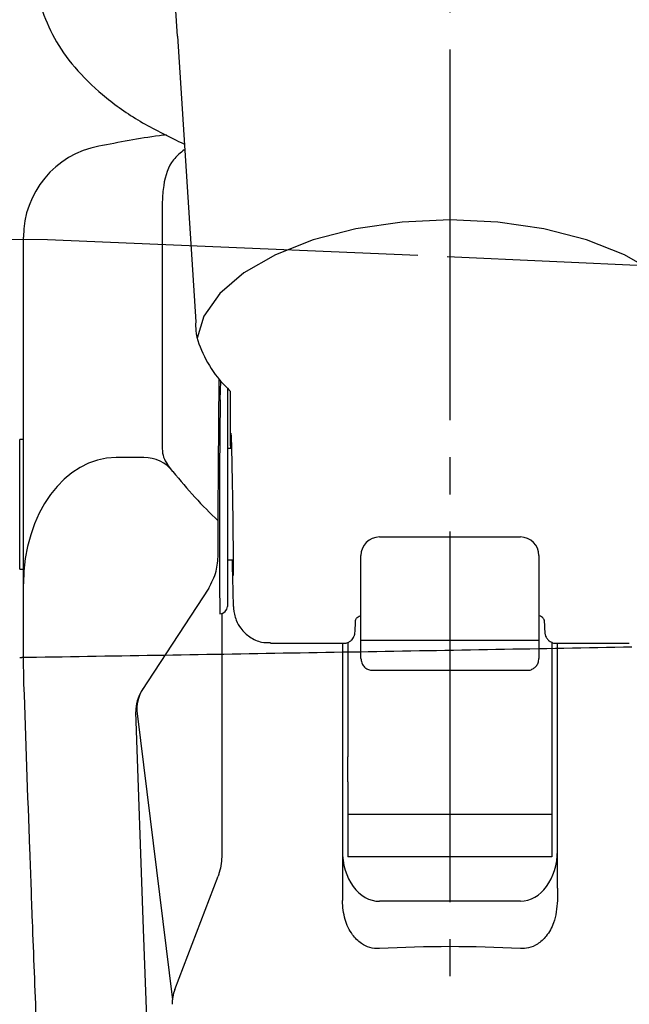
# Model space of a CAD drawing. Extents: x 0 to 1386, y 0 to 2245.
# Drawn here: x 634 to 651, y 614 to 640 of the extents above; entities that cross this region are included whole.
import ezdxf

# ---------------------------------------------------------------- set-up
doc = ezdxf.new("R2010")
doc.units = 0
doc.linetypes.add('YCENTER_1', pattern=[13, 10, -1, 1, -1])
doc.linetypes.add('YDIVIDE_1', pattern=[15, 10, -1, 1, -1, 1, -1])
doc.layers.add('YKK_13', color=4, linetype='CONTINUOUS', lineweight=30)

msp = doc.modelspace()

# ---------------------------------------------------------------- linework, layer by layer
at = {"layer": 'YKK_13', "linetype": 'YCENTER_1'}
msp.add_line((646.002, 551.502), (646.002, 694.314), dxfattribs=at)
at = {"layer": 'YKK_13'}
for p, q in [((638.644, 639.866), (638.595, 640.686)), ((638.644, 639.866), (639.136, 632.154)), ((638.235, 635.396), (638.235, 628.731)), ((644.701, 634.845), (643.458, 634.663)), ((645.991, 634.907), (644.701, 634.845)), ((647.281, 634.845), (645.991, 634.907)), ((648.524, 634.663), (647.281, 634.845)), ((643.458, 634.663), (642.306, 634.367)), ((649.677, 634.367), (648.524, 634.663)), ((634.491, 634.285), (634.491, 634.441)), ((642.306, 634.367), (641.285, 633.968)), ((650.697, 633.968), (649.677, 634.367)), ((641.285, 633.968), (640.434, 633.48)), ((651.548, 633.48), (650.697, 633.968)), ((634.491, 626.308), (634.491, 633.923)), ((640.434, 633.48), (639.783, 632.92)), ((639.783, 632.92), (639.354, 632.308)), ((639.354, 632.308), (639.177, 631.712)), ((639.8, 630.055), (639.813, 630.554)), ((640.066, 630.29), (640.066, 629.602)), ((639.991, 629.379), (639.991, 624.479)), ((634.491, 628.986), (634.391, 628.986)), ((634.391, 625.486), (634.391, 628.986)), ((640.101, 628.736), (639.991, 628.736)), ((637.74, 628.498), (636.991, 628.498)), ((638.524, 628.119), (638.379, 628.306)), ((639.741, 625.875), (639.741, 626.788)), ((634.491, 623.194), (634.491, 626.308)), ((644.091, 626.352), (647.891, 626.352)), ((639.991, 625.736), (640.146, 625.736)), ((643.591, 625.815), (643.591, 625.852)), ((643.591, 624.05), (643.591, 625.815)), ((648.391, 625.852), (648.391, 625.815)), ((648.391, 625.815), (648.391, 624.05)), ((634.391, 625.486), (634.491, 625.486)), ((639.489, 624.969), (637.686, 622.212)), ((639.842, 624.288), (639.842, 617.785)), ((643.591, 623.255), (643.591, 624.05)), ((648.391, 624.05), (648.391, 623.255)), ((641.155, 623.486), (643.13, 623.486)), ((643.091, 623.486), (643.091, 616.879)), ((643.241, 623.511), (643.241, 620.417)), ((648.391, 623.555), (643.591, 623.555)), ((648.741, 623.508), (648.741, 620.417)), ((648.852, 623.486), (650.827, 623.486)), ((648.891, 616.879), (648.891, 623.486)), ((634.506, 622.376), (634.491, 623.194)), ((643.591, 623.077), (643.591, 623.255)), ((648.391, 623.255), (648.391, 623.077)), ((643.891, 622.757), (648.091, 622.757)), ((637.728, 615.765), (637.524, 621.63)), ((637.557, 621.584), (638.507, 613.861)), ((643.241, 619.747), (643.241, 620.417)), ((648.741, 620.417), (648.741, 619.747)), ((643.241, 619.747), (643.241, 618.865)), ((648.741, 619.747), (648.741, 618.865)), ((648.741, 618.865), (643.241, 618.865)), ((643.241, 618.865), (643.241, 617.721)), ((648.741, 618.865), (648.741, 617.721)), ((648.741, 617.721), (643.241, 617.721)), ((638.57, 614.137), (639.739, 617.201)), ((643.091, 616.879), (643.091, 616.538)), ((648.891, 616.879), (648.891, 616.538)), ((647.891, 616.522), (644.091, 616.522)), ((637.832, 613.107), (637.728, 615.765))]:
    msp.add_line(p, q, dxfattribs=at)
at = {"layer": 'YKK_13', "linetype": 'YDIVIDE_1'}
for p, q in [((626.76, 634.424), (635.136, 634.379)), ((635.136, 634.379), (645.915, 633.923)), ((645.915, 633.923), (669.538, 632.834)), ((646.085, 623.3), (646.314, 623.304)), ((646.314, 623.304), (646.543, 623.308)), ((646.543, 623.308), (646.772, 623.312)), ((646.772, 623.312), (647.002, 623.316)), ((647.002, 623.316), (647.231, 623.321)), ((647.231, 623.321), (647.46, 623.325)), ((647.46, 623.325), (647.69, 623.329)), ((647.69, 623.329), (647.919, 623.333)), ((647.919, 623.333), (648.148, 623.337)), ((648.148, 623.337), (648.377, 623.342)), ((648.377, 623.342), (648.607, 623.346)), ((648.607, 623.346), (648.836, 623.35)), ((648.836, 623.35), (649.065, 623.354)), ((649.065, 623.354), (649.295, 623.359)), ((649.295, 623.359), (649.524, 623.363)), ((649.524, 623.363), (649.753, 623.367)), ((649.753, 623.367), (649.982, 623.372)), ((649.982, 623.372), (650.212, 623.376)), ((650.212, 623.376), (650.441, 623.381)), ((650.441, 623.381), (650.67, 623.385)), ((650.67, 623.385), (650.899, 623.39)), ((634.39, 623.103), (634.399, 623.104)), ((634.399, 623.104), (634.407, 623.104)), ((634.407, 623.104), (634.415, 623.104)), ((634.415, 623.104), (634.423, 623.104)), ((634.423, 623.104), (634.431, 623.104)), ((634.431, 623.104), (634.439, 623.104)), ((634.439, 623.104), (634.447, 623.104)), ((634.447, 623.104), (634.455, 623.105)), ((634.455, 623.105), (634.463, 623.105)), ((634.463, 623.105), (634.472, 623.105)), ((634.472, 623.105), (634.48, 623.105)), ((634.48, 623.105), (634.488, 623.105)), ((634.488, 623.105), (634.496, 623.105)), ((634.496, 623.105), (634.504, 623.105)), ((634.504, 623.105), (634.512, 623.106)), ((634.512, 623.106), (634.52, 623.106)), ((634.52, 623.106), (634.528, 623.106)), ((634.528, 623.106), (634.536, 623.106)), ((634.536, 623.106), (634.545, 623.106)), ((634.545, 623.106), (634.553, 623.106)), ((634.553, 623.106), (634.561, 623.106)), ((634.561, 623.106), (634.569, 623.107)), ((634.569, 623.107), (634.577, 623.107)), ((634.577, 623.107), (634.585, 623.107)), ((634.585, 623.107), (634.593, 623.107)), ((634.593, 623.107), (634.601, 623.107)), ((634.601, 623.107), (634.609, 623.107)), ((634.609, 623.107), (634.618, 623.107)), ((634.618, 623.107), (634.847, 623.111)), ((634.847, 623.111), (635.076, 623.115)), ((635.076, 623.115), (635.306, 623.119)), ((635.306, 623.119), (635.535, 623.122)), ((635.535, 623.122), (635.764, 623.126)), ((635.764, 623.126), (635.994, 623.13)), ((635.994, 623.13), (636.223, 623.134)), ((636.223, 623.134), (636.452, 623.137)), ((636.452, 623.137), (636.682, 623.141)), ((636.682, 623.141), (636.911, 623.145)), ((636.911, 623.145), (637.141, 623.149)), ((637.141, 623.149), (637.37, 623.152)), ((637.37, 623.152), (637.599, 623.156)), ((637.599, 623.156), (637.829, 623.16)), ((637.829, 623.16), (638.058, 623.164)), ((638.058, 623.164), (638.287, 623.167)), ((638.287, 623.167), (638.517, 623.171)), ((638.517, 623.171), (638.746, 623.175)), ((638.746, 623.175), (638.975, 623.179)), ((638.975, 623.179), (639.205, 623.183)), ((639.205, 623.183), (639.434, 623.186)), ((639.434, 623.186), (639.663, 623.19)), ((639.663, 623.19), (639.893, 623.194)), ((639.893, 623.194), (640.122, 623.198)), ((640.122, 623.198), (640.351, 623.202)), ((640.351, 623.202), (640.581, 623.205)), ((640.581, 623.205), (640.81, 623.209)), ((640.81, 623.209), (641.039, 623.213)), ((641.039, 623.213), (641.269, 623.217)), ((641.269, 623.217), (641.498, 623.221)), ((641.498, 623.221), (641.727, 623.225)), ((641.727, 623.225), (641.957, 623.229)), ((641.957, 623.229), (642.186, 623.232)), ((642.186, 623.232), (642.415, 623.236)), ((642.415, 623.236), (642.645, 623.24)), ((642.645, 623.24), (642.874, 623.244)), ((642.874, 623.244), (643.103, 623.248)), ((643.103, 623.248), (643.333, 623.252)), ((643.333, 623.252), (643.562, 623.256)), ((643.562, 623.256), (643.791, 623.26)), ((643.791, 623.26), (644.021, 623.264)), ((644.021, 623.264), (644.25, 623.268)), ((644.25, 623.268), (644.479, 623.272)), ((644.479, 623.272), (644.709, 623.276)), ((644.709, 623.276), (644.938, 623.28)), ((644.938, 623.28), (645.167, 623.284)), ((645.167, 623.284), (645.397, 623.288)), ((645.397, 623.288), (645.626, 623.292)), ((645.626, 623.292), (645.855, 623.296)), ((645.855, 623.296), (646.085, 623.3))]:
    msp.add_line(p, q, dxfattribs=at)
at = {"layer": 'YKK_13'}
for centre, radius, start, end in [((636.991, 634.441), 2.5, 100.7501, 180.0022), ((638.935, 628.731), 0.7, 180, 217.3637), ((637.74, 627.498), 1, 38.3769, 90), ((644.091, 625.852), 0.5, 90, 180), ((647.891, 625.852), 0.5, 0, 90), ((639.793, 624.48), 0.198, 269.5598, 359.553), ((638.55, 621.706), 1, 146.822, 187.0142), ((638.523, 621.665), 1, 146.822, 181.9938), ((639.504, 613.781), 1, 159.1107, 182.2558)]:
    msp.add_arc(centre, radius, start, end, dxfattribs=at)
for centre, major_axis, ratio, start_param, end_param in [((645.991, 1516.29), (10.999, 1543.834), 0.000069, 4.098362, 4.101385), ((639.802, 627.236), (0.007, 3), 0.008429, 0.349085, 0.699149), ((639.802, 627.236), (0.007, 3), 0.008429, 0.699149, 2.966081), ((640.114, 627.221), (-0.042, 2.75), 0.008726, 0.523467, 0.987161), ((636.991, 625.083), (0, 3.415), 0.732051, 0, 1.570796), ((645.991, 639.153), (0, 15.026), 0.732051, 2.395467, 2.537298), ((640.114, 627.221), (-0.042, 2.75), 0.008726, 2.141052, 2.627329), ((644.091, 617.888), (0, 1.366), 0.732051, 1.570796, 3.141593), ((647.891, 617.888), (0, 1.366), 0.732051, 3.141593, 4.712389), ((645.991, 564.674), (0, 50.623), 0.816497, 6.237201, 6.329169)]:
    msp.add_ellipse(centre, major_axis=major_axis, ratio=ratio, start_param=start_param, end_param=end_param, dxfattribs=at)
for points, knots in [([(634.849, 641.661), (634.842, 641.577), (634.811, 641.199), (634.983, 640.53), (635.353, 639.695), (635.937, 638.91), (636.716, 638.179), (637.669, 637.513), (638.438, 637.142), (638.82, 636.958)], [0, 0, 0, 0, 0.043307, 0.195071, 0.346973, 0.503335, 0.666186, 0.834272, 1, 1, 1, 1]), ([(638.346, 637.202), (638.283, 637.194), (637.67, 637.12), (637.067, 637.001), (636.526, 636.894)], [0, 0, 0, 0, 0.103001, 1, 1, 1, 1]), ([(638.83, 636.802), (638.726, 636.717), (638.446, 636.492), (638.269, 635.977), (638.244, 635.545), (638.235, 635.396)], [0, 0, 0, 0, 0.280223, 0.752367, 1, 1, 1, 1]), ([(634.491, 633.923), (634.491, 633.994), (634.491, 634.141), (634.491, 634.236), (634.491, 634.285)], [0, 0, 0, 0, 0.47991, 1, 1, 1, 1]), ([(639.136, 632.154), (639.135, 632.077), (639.132, 631.755), (639.352, 631.21), (639.687, 630.672), (639.966, 630.387), (640.066, 630.29)], [0, 0, 0, 0, 0.0996708, 0.4157397, 0.7352115, 0.9039952, 0.9039952, 0.9039952, 0.9039952]), ([(639.991, 630.364), (639.991, 630.299), (639.991, 630.133), (639.991, 629.968), (639.991, 629.867)], [0.0259164, 0.0259164, 0.0259164, 0.0259164, 0.4072574, 1, 1, 1, 1]), ([(639.991, 629.867), (639.991, 629.863), (639.991, 629.751), (639.991, 629.562), (639.991, 629.379)], [0, 0, 0, 0, 0.035284, 1, 1, 1, 1]), ([(640.081, 628.736), (640.08, 628.792), (640.079, 629.021), (640.082, 629.186), (640.089, 629.133), (640.1, 628.804), (640.113, 628.215), (640.127, 627.491), (640.138, 626.723), (640.145, 626.025), (640.148, 625.531), (640.145, 625.262), (640.138, 625.348), (640.13, 625.522), (640.126, 625.725), (640.126, 625.736)], [0, 0, 0, 0, 0.02821, 0.11611, 0.203954, 0.29178, 0.379731, 0.467561, 0.555508, 0.643329, 0.731267, 0.819084, 0.907026, 0.994853, 1, 1, 1, 1]), ([(639.489, 624.969), (639.567, 625.119), (639.715, 625.405), (639.733, 625.724), (639.741, 625.875)], [0, 0, 0, 0, 0.525629, 1, 1, 1, 1]), ([(640.138, 624.832), (640.141, 624.745), (640.145, 624.589), (640.151, 624.484), (640.155, 624.42), (640.163, 624.351), (640.181, 624.247), (640.233, 624.079), (640.359, 623.856), (640.589, 623.64), (640.877, 623.5), (641.074, 623.5), (641.155, 623.5)], [0, 0, 0, 0, 0.187085, 0.335814, 0.424373, 0.466901, 0.503516, 0.56821, 0.659953, 0.784517, 0.911278, 1, 1, 1, 1]), ([(643.13, 623.49), (643.142, 623.489), (643.188, 623.484), (643.26, 623.511), (643.332, 623.559), (643.378, 623.612), (643.405, 623.661), (643.418, 623.698), (643.425, 623.724), (643.429, 623.748), (643.434, 623.786), (643.438, 623.853), (643.444, 624.007), (643.448, 624.107), (643.448, 624.107), (643.448, 624.108), (643.448, 624.108)], [0, 0, 0, 0, 0.019208, 0.076266, 0.122163, 0.161134, 0.193901, 0.219834, 0.243755, 0.276527, 0.342145, 0.573405, 1, 1, 1, 1.001575, 1.001575, 1.001575, 1.001575]), ([(643.448, 624.108), (643.45, 624.112), (643.456, 624.127), (643.476, 624.162), (643.516, 624.203), (643.555, 624.218), (643.575, 624.226), (643.58, 624.228), (643.586, 624.23), (643.591, 624.232)], [0.3013116, 0.3013116, 0.3013116, 0.3013116, 0.3807506, 0.5484364, 0.7707073, 1, 1, 1, 1.0622803, 1.0622803, 1.0622803, 1.0622803]), ([(648.535, 624.108), (648.533, 624.112), (648.527, 624.127), (648.506, 624.162), (648.466, 624.203), (648.427, 624.218), (648.407, 624.226), (648.402, 624.228), (648.397, 624.23), (648.391, 624.232)], [0.3009451, 0.3009451, 0.3009451, 0.3009451, 0.3807506, 0.5484364, 0.7707073, 1, 1, 1, 1.0622803, 1.0622803, 1.0622803, 1.0622803]), ([(648.535, 624.108), (648.535, 624.108), (648.535, 624.107), (648.535, 624.107), (648.535, 624.107), (648.535, 624.107), (648.535, 624.107), (648.535, 624.095), (648.54, 623.929), (648.546, 623.832), (648.55, 623.772), (648.557, 623.722), (648.572, 623.676), (648.599, 623.619), (648.652, 623.555), (648.736, 623.505), (648.81, 623.48), (648.849, 623.487), (648.853, 623.488)], [-0.000882, -0.000882, -0.000882, -0.000882, 0, 0, 0, 0, 0, 0, 0.036098, 0.517378, 0.712596, 0.767883, 0.796118, 0.831249, 0.879286, 0.933571, 0.993028, 1, 1, 1, 1]), ([(643.591, 623.077), (643.595, 623.037), (643.603, 622.959), (643.663, 622.859), (643.746, 622.791), (643.827, 622.757), (643.876, 622.76), (643.891, 622.762)], [0, 0, 0, 0, 0.246975, 0.482104, 0.698763, 0.907662, 1, 1, 1, 1]), ([(648.091, 622.759), (648.094, 622.758), (648.133, 622.752), (648.204, 622.776), (648.289, 622.829), (648.352, 622.909), (648.386, 622.995), (648.39, 623.054), (648.391, 623.077)], [0, 0, 0, 0, 0.0225318, 0.2374074, 0.4372714, 0.6366183, 0.8554795, 1, 1, 1, 1]), ([(634.735, 615.991), (634.712, 616.635), (634.633, 618.763), (634.558, 620.891), (634.506, 622.376)], [0, 0, 0, 0, 0.3023003, 1, 1, 1, 1]), ([(639.842, 617.785), (639.831, 617.621), (639.818, 617.422), (639.751, 617.234), (639.739, 617.201)], [0, 0, 0, 0, 0.827132, 1, 1, 1, 1]), ([(644.091, 615.243), (644.004, 615.247), (643.83, 615.256), (643.571, 615.389), (643.325, 615.64), (643.13, 616.04), (643.105, 616.365), (643.091, 616.538)], [0, 0, 0, 0, 0.139082, 0.27775, 0.461273, 0.712537, 1, 1, 1, 1]), ([(648.891, 616.538), (648.873, 616.334), (648.842, 615.992), (648.621, 615.594), (648.378, 615.366), (648.129, 615.251), (647.966, 615.246), (647.891, 615.243)], [0, 0, 0, 0, 0.337998, 0.565632, 0.739434, 0.880878, 1, 1, 1, 1]), ([(635.213, 605.73), (635.167, 606.51), (635.075, 608.076), (634.954, 610.595), (634.84, 613.229), (634.77, 615.068), (634.735, 615.991)], [0, 0, 0, 0, 0.245673, 0.493011, 0.745599, 1, 1, 1, 1])]:
    msp.add_open_spline(points, degree=3, knots=knots, dxfattribs=at)

doc.saveas('drawing.dxf')
